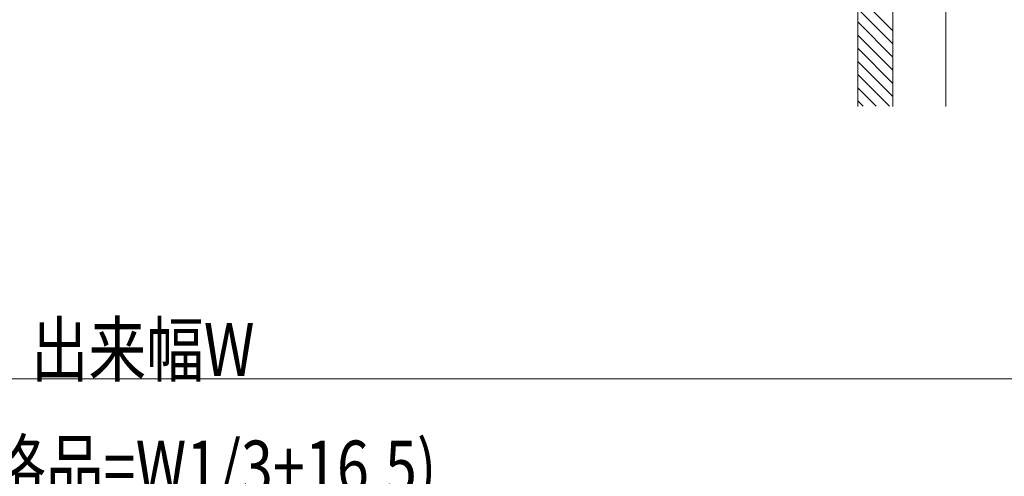
# Model space of a CAD drawing. Extents: x 0 to 3960, y 0 to 6409.
# Drawn here: x 2677 to 3013, y 4213 to 4368 of the extents above; entities that cross this region are included whole.
import ezdxf

# ---------------------------------------------------------------- set-up
doc = ezdxf.new("R2010")
doc.units = 0
doc.layers.add('YKK_D', color=6, linetype='CONTINUOUS', lineweight=13)
doc.layers.add('YSS_K', color=3, linetype='CONTINUOUS', lineweight=13)
doc.styles.add('text-b', font='extslim2.shx', dxfattribs={"width": 0.8, "bigfont": 'extfont2.shx'})

msp = doc.modelspace()

# ---------------------------------------------------------------- linework, layer by layer
at = {"layer": 'YKK_D'}
msp.add_line((3482.86, 4245.75), (1941.86, 4245.75), dxfattribs=at)
at = {"layer": 'YSS_K', "ltscale": 1.5}
for p, q in [((2992.86, 4338.53), (2992.86, 4493.61)), ((2962.86, 4436.11), (2962.86, 4338.53)), ((2974.86, 4436.11), (2974.86, 4338.53))]:
    msp.add_line(p, q, dxfattribs=at)
at = {"layer": 'YSS_K', "linetype": 'Continuous', "ltscale": 1.5}
for p, q in [((2974.86, 4364.34), (2962.86, 4376.34)), ((2974.86, 4359.85), (2962.86, 4371.85)), ((2974.86, 4355.36), (2962.86, 4367.36)), ((2974.86, 4350.87), (2962.86, 4362.87)), ((2974.86, 4346.38), (2962.86, 4358.38)), ((2974.86, 4341.89), (2962.86, 4353.89)), ((2973.66, 4338.6), (2962.86, 4349.4)), ((2969.17, 4338.6), (2962.86, 4344.91)), ((2964.68, 4338.6), (2962.86, 4340.42))]:
    msp.add_line(p, q, dxfattribs=at)

# ---------------------------------------------------------------- texts
at = {"layer": 'YKK_D', "style": 'text-b', "width": 0.8}
for s, p in [('出来幅W', (2681.16, 4246.75)), ('SW2(規格品=W1/3+16.5)', (2600.52, 4206.75))]:
    msp.add_text(s, height=18, dxfattribs=at).set_placement(p)

doc.saveas('drawing.dxf')
